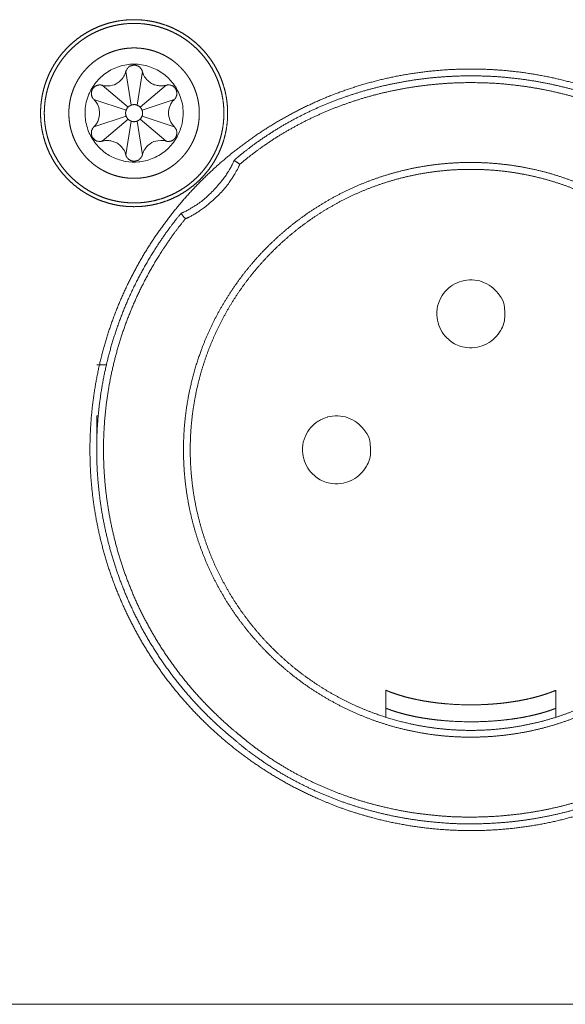
# Model space of a CAD drawing. Units: millimetres. Extents: x -13215 to 14885, y -7607 to 10593.
# Drawn here: x -5197 to -4796, y -6859 to -6135 of the extents above; entities that cross this region are included whole.
import ezdxf

# ---------------------------------------------------------------- set-up
doc = ezdxf.new("R2010")
doc.units = ezdxf.units.MM
doc.header["$LTSCALE"] = 508
doc.layers.add('_U+30EC_U+30A4_U+30E4_U+30FC 1', color=7, linetype='Continuous', lineweight=18)

msp = doc.modelspace()

# ---------------------------------------------------------------- linework, layer by layer
at = {"layer": '_U+30EC_U+30A4_U+30E4_U+30FC 1', "color": 18, "lineweight": 5, "true_color": 0x030000}
for p, q in [((-5115.01, -6198.29), (-5118.91, -6173.55)), ((-5110.68, -6198.29), (-5106.79, -6173.55)), ((-5117.22, -6199.71), (-5136.32, -6183.66)), ((-5108.47, -6199.71), (-5089.37, -6183.66)), ((-5118.71, -6202.06), (-5142.36, -6194.16)), ((-5106.98, -6202.06), (-5083.33, -6194.16)), ((-5118.71, -6206.32), (-5142.36, -6214.22)), ((-5117.22, -6208.67), (-5136.32, -6224.71)), ((-5115.01, -6210.09), (-5118.91, -6234.83)), ((-5110.68, -6210.09), (-5106.79, -6234.83)), ((-5108.47, -6208.67), (-5089.37, -6224.71)), ((-5106.98, -6206.32), (-5083.33, -6214.22)), ((-5140.31, -6389.19), (-5133.15, -6389.19)), ((-5139.18, -6426.71), (-5140.31, -6426.71)), ((-5140.31, -6426.71), (-5140.31, -6451.75)), ((-4927.81, -6648.25), (-4927.81, -6628.49)), ((-4802.79, -6628.49), (-4802.79, -6648.25))]:
    msp.add_line(p, q, dxfattribs=at)
at = {"layer": '_U+30EC_U+30A4_U+30E4_U+30FC 1', "color": 250, "lineweight": 5, "true_color": 0x211e1f}
msp.add_line((-2752.23, -6859.4), (-10470.95, -6859.4), dxfattribs=at)
at = {"layer": '_U+30EC_U+30A4_U+30E4_U+30FC 1', "color": 18, "lineweight": 5, "true_color": 0x030000, "flags": 128}
for points in [[(-5076.85, -6204.19, 0.009552), (-5076.87, -6202.78), (-5076.97, -6200.36, 0.076575), (-5078.14, -6194.31), (-5078.96, -6192.01, 0.07418), (-5083.94, -6182.71, 0.072809), (-5091.41, -6175.25, 0.074401), (-5100.71, -6170.27), (-5100.81, -6170.24, 0.076166), (-5111.38, -6168.19), (-5111.57, -6168.19, 0.077097), (-5122.33, -6169.43), (-5122.46, -6169.47, 0.074725), (-5132.12, -6173.76), (-5132.14, -6173.77, 0.072844), (-5140.11, -6180.66, 0.073871), (-5145.75, -6189.55), (-5146.08, -6190.29, 0.09494), (-5148.8, -6202.02), (-5148.84, -6202.89, 0.077159), (-5147.6, -6213.66), (-5147.56, -6213.8, 0.074951), (-5143.26, -6223.45), (-5143.25, -6223.48, 0.073), (-5136.36, -6231.43), (-5135.89, -6231.84, 0.073433), (-5128.04, -6236.8, 0.056864), (-5119.15, -6239.6), (-5119, -6239.62, 0.076542), (-5109.44, -6239.99), (-5108.6, -6239.89, 0.0758), (-5098.3, -6237.08), (-5098.22, -6237.05, 0.073569), (-5089.33, -6231.42, 0.073164), (-5082.45, -6223.47), (-5082.12, -6222.96, 0.074955), (-5078.3, -6214.34), (-5078.13, -6213.75, 0.057537), (-5076.87, -6205.6), (-5076.87, -6205.6, 0.009571), (-5076.85, -6204.19)], [(-4840.32, -6351.74, 0.011458), (-4840.34, -6350.75), (-4840.51, -6347.11, 0.149055), (-4843.16, -6339.66), (-4845.27, -6336.81, 0.073633), (-4850.45, -6331.62, 0.074242), (-4856.92, -6328.16), (-4856.99, -6328.14, 0.076111), (-4864.32, -6326.72), (-4864.45, -6326.72, 0.077023), (-4871.92, -6327.58), (-4872.01, -6327.6, 0.074659), (-4878.72, -6330.58), (-4878.73, -6330.59, 0.072865), (-4884.27, -6335.37, 0.073975), (-4888.19, -6341.55), (-4888.42, -6342.07, 0.094938), (-4890.32, -6350.22), (-4890.34, -6350.83, 0.07738), (-4889.47, -6358.31), (-4889.45, -6358.4, 0.074905), (-4886.46, -6365.1, 0.073508), (-4881.64, -6370.64), (-4880.53, -6371.6, 0.129496), (-4871.52, -6375.96), (-4870.09, -6376.24, 0.077338), (-4862.49, -6376.53), (-4862.4, -6376.52, 0.075821), (-4855.24, -6374.57), (-4855.19, -6374.55, 0.073318), (-4849.01, -6370.63, 0.073888), (-4844.23, -6365.1), (-4843.42, -6363.81, 0.131576), (-4840.4, -6354.18), (-4840.34, -6352.72), (-4840.34, -6352.71, 0.010408), (-4840.32, -6351.74)], [(-4939.04, -6451.73, 0.011458), (-4939.06, -6450.75), (-4939.23, -6447.11, 0.149055), (-4941.88, -6439.65), (-4943.99, -6436.8, 0.073633), (-4949.17, -6431.61, 0.074242), (-4955.64, -6428.16), (-4955.71, -6428.13, 0.076111), (-4963.04, -6426.72), (-4963.17, -6426.71, 0.077023), (-4970.64, -6427.57), (-4970.73, -6427.6, 0.074659), (-4977.44, -6430.58), (-4977.45, -6430.58, 0.072865), (-4982.99, -6435.37, 0.073975), (-4986.91, -6441.55), (-4987.14, -6442.06, 0.094938), (-4989.03, -6450.22), (-4989.06, -6450.83, 0.07738), (-4988.19, -6458.3), (-4988.17, -6458.4, 0.074905), (-4985.18, -6465.1, 0.073508), (-4980.36, -6470.64), (-4979.25, -6471.59, 0.129496), (-4970.24, -6475.95), (-4968.81, -6476.23, 0.077338), (-4961.21, -6476.53), (-4961.11, -6476.52, 0.075821), (-4953.96, -6474.56), (-4953.91, -6474.54, 0.073318), (-4947.73, -6470.63, 0.073888), (-4942.95, -6465.1), (-4942.13, -6463.81, 0.131576), (-4939.12, -6454.18), (-4939.06, -6452.72), (-4939.06, -6452.71, 0.010408), (-4939.04, -6451.73)]]:
    msp.add_lwpolyline(points, format="xyb", close=True, dxfattribs=at)
for points in [[(-5136.33, -6183.65, 0.00951), (-5135.79, -6183.78), (-5134.86, -6183.99, 0.077222), (-5132.42, -6184.15), (-5130.34, -6183.96, 0.1453), (-5124.64, -6181.7), (-5123.82, -6181.06, 0.075432), (-5120.91, -6177.96, 0.07704), (-5119.06, -6174.13), (-5119.06, -6174.11), (-5119.06, -6174.1, 0.009687), (-5118.9, -6173.57)], [(-5142.38, -6214.21, 0.009774), (-5141.99, -6213.81), (-5141.16, -6212.91, 0.096018), (-5139.61, -6210.41), (-5138.9, -6208.54, 0.147136), (-5138.42, -6201.84), (-5138.59, -6201.07, 0.130851), (-5141.99, -6194.57), (-5141.99, -6194.56, 0.010151), (-5142.38, -6194.16)], [(-5083.31, -6194.17, 0.00977), (-5083.7, -6194.57), (-5084.53, -6195.47, 0.09601), (-5086.08, -6197.97), (-5086.79, -6199.84, 0.14716), (-5087.27, -6206.54), (-5087.1, -6207.31, 0.130868), (-5083.7, -6213.81), (-5083.7, -6213.82, 0.010149), (-5083.31, -6214.22)], [(-5089.35, -6224.73, 0.009507), (-5089.9, -6224.59), (-5090.83, -6224.39, 0.0772), (-5093.26, -6224.23), (-5095.35, -6224.41, 0.145281), (-5101.04, -6226.67), (-5101.87, -6227.32, 0.075432), (-5104.78, -6230.42, 0.07704), (-5106.62, -6234.24), (-5106.63, -6234.27), (-5106.63, -6234.27, 0.009687), (-5106.78, -6234.81)], [(-5078.34, -6277.82), (-5078.3, -6277.88, 0.014318), (-5075.19, -6281.73), (-5075.14, -6281.78)]]:
    msp.add_lwpolyline(points, format="xyb", dxfattribs=at)
at = {"layer": '_U+30EC_U+30A4_U+30E4_U+30FC 1', "color": 18, "lineweight": 5, "true_color": 0x030000}
for points, knots in [([(-5044.08, -6204.19), (-5044.08, -6203.91), (-5044.11, -6200.9), (-5044.53, -6196.02), (-5045.17, -6191.78), (-5046.06, -6187.62), (-5047.2, -6183.56), (-5048.58, -6179.6), (-5050.19, -6175.76), (-5052.02, -6172.04), (-5054.06, -6168.45), (-5056.31, -6165), (-5058.76, -6161.7), (-5061.39, -6158.55), (-5064.21, -6155.57), (-5067.2, -6152.75), (-5070.35, -6150.12), (-5073.65, -6147.68), (-5077.11, -6145.43), (-5080.7, -6143.38), (-5084.42, -6141.56), (-5088.27, -6139.95), (-5092.23, -6138.57), (-5096.3, -6137.43), (-5100.46, -6136.54), (-5104.72, -6135.9), (-5109.05, -6135.52), (-5113.44, -6135.42), (-5117.82, -6135.59), (-5122.13, -6136.03), (-5126.35, -6136.74), (-5130.49, -6137.69), (-5134.52, -6138.89), (-5138.45, -6140.33), (-5142.26, -6141.99), (-5145.94, -6143.88), (-5149.5, -6145.97), (-5152.91, -6148.27), (-5156.17, -6150.76), (-5159.28, -6153.44), (-5162.22, -6156.3), (-5164.99, -6159.32), (-5167.57, -6162.51), (-5169.97, -6165.85), (-5172.16, -6169.34), (-5174.15, -6172.96), (-5175.92, -6176.71), (-5177.47, -6180.58), (-5178.62, -6184.06), (-5179.62, -6187.62), (-5180.51, -6191.78), (-5181.15, -6196.02), (-5181.53, -6200.35), (-5181.63, -6204.74), (-5181.46, -6209.12), (-5181.02, -6213.42), (-5180.31, -6217.65), (-5179.36, -6221.78), (-5178.16, -6225.82), (-5176.73, -6229.75), (-5175.06, -6233.56), (-5173.18, -6237.25), (-5171.09, -6240.8), (-5168.79, -6244.22), (-5166.3, -6247.48), (-5163.63, -6250.59), (-5160.77, -6253.53), (-5157.75, -6256.3), (-5154.56, -6258.89), (-5151.22, -6261.28), (-5147.74, -6263.48), (-5144.12, -6265.47), (-5140.37, -6267.25), (-5136.5, -6268.8), (-5132.52, -6270.12), (-5128.43, -6271.2), (-5124.25, -6272.03), (-5120.52, -6272.53), (-5116.73, -6272.86), (-5112.34, -6272.96), (-5107.96, -6272.79), (-5103.64, -6272.35), (-5099.41, -6271.64), (-5095.27, -6270.69), (-5091.23, -6269.49), (-5087.3, -6268.05), (-5083.48, -6266.39), (-5079.79, -6264.5), (-5076.23, -6262.41), (-5072.81, -6260.11), (-5069.54, -6257.62), (-5066.43, -6254.94), (-5063.49, -6252.08), (-5060.72, -6249.06), (-5058.13, -6245.87), (-5055.73, -6242.53), (-5053.53, -6239.04), (-5051.54, -6235.42), (-5049.77, -6231.67), (-5048.21, -6227.8), (-5046.89, -6223.81), (-5045.82, -6219.73), (-5044.98, -6215.55), (-5044.41, -6211.28), (-5044.1, -6206.93), (-5044.09, -6204.74), (-5044.08, -6204.46), (-5044.08, -6204.19)], [0, 0, 0, 1, 2, 3, 4, 5, 6, 7, 8, 9, 10, 11, 12, 13, 14, 15, 16, 17, 18, 19, 20, 21, 22, 23, 24, 25, 26, 27, 28, 29, 30, 31, 32, 33, 34, 35, 36, 37, 38, 39, 40, 41, 42, 43, 44, 45, 46, 47, 48, 49, 50, 51, 52, 53, 54, 55, 56, 57, 58, 59, 60, 61, 62, 63, 64, 65, 66, 67, 68, 69, 70, 71, 72, 73, 74, 75, 76, 77, 78, 79, 80, 81, 82, 83, 84, 85, 86, 87, 88, 89, 90, 91, 92, 93, 94, 95, 96, 97, 98, 99, 100, 101, 102, 103, 104, 104, 105, 105, 105]), ([(-5046.86, -6204.19), (-5046.87, -6202.62), (-5046.99, -6199.5), (-5047.4, -6195.4), (-5048.06, -6191.38), (-5048.96, -6187.44), (-5050.09, -6183.6), (-5051.45, -6179.86), (-5053.01, -6176.23), (-5054.79, -6172.71), (-5056.76, -6169.32), (-5058.93, -6166.06), (-5061.28, -6162.94), (-5063.81, -6159.97), (-5066.5, -6157.15), (-5069.36, -6154.49), (-5072.37, -6152.01), (-5075.52, -6149.7), (-5078.82, -6147.58), (-5082.24, -6145.66), (-5085.79, -6143.93), (-5089.45, -6142.42), (-5093.22, -6141.12), (-5097.09, -6140.04), (-5101.05, -6139.2), (-5105.09, -6138.6), (-5109.21, -6138.25), (-5113.39, -6138.15), (-5117.55, -6138.31), (-5121.64, -6138.73), (-5125.65, -6139.39), (-5129.59, -6140.29), (-5133.42, -6141.42), (-5137.16, -6142.77), (-5140.79, -6144.34), (-5144.31, -6146.12), (-5147.7, -6148.09), (-5150.95, -6150.26), (-5154.07, -6152.61), (-5157.05, -6155.14), (-5159.86, -6157.84), (-5162.52, -6160.69), (-5165, -6163.7), (-5167.31, -6166.86), (-5169.43, -6170.15), (-5171.36, -6173.58), (-5173.08, -6177.12), (-5174.6, -6180.78), (-5175.57, -6183.61), (-5176.32, -6185.99), (-5177.21, -6189.4), (-5177.99, -6193.38), (-5178.53, -6197.44), (-5178.82, -6201.58), (-5178.85, -6205.76), (-5178.63, -6209.91), (-5178.15, -6213.99), (-5177.43, -6217.99), (-5176.47, -6221.9), (-5175.28, -6225.72), (-5173.87, -6229.43), (-5172.25, -6233.04), (-5170.42, -6236.52), (-5168.39, -6239.88), (-5166.18, -6243.1), (-5163.78, -6246.18), (-5161.21, -6249.12), (-5158.47, -6251.89), (-5155.58, -6254.5), (-5152.53, -6256.94), (-5149.34, -6259.2), (-5146.02, -6261.27), (-5142.56, -6263.14), (-5138.99, -6264.82), (-5135.31, -6266.28), (-5131.52, -6267.52), (-5127.63, -6268.53), (-5123.66, -6269.32), (-5119.6, -6269.85), (-5116.52, -6270.07), (-5112.86, -6270.21), (-5108.17, -6270.03), (-5104.07, -6269.62), (-5100.05, -6268.95), (-5096.11, -6268.05), (-5092.26, -6266.93), (-5088.52, -6265.57), (-5084.89, -6264.01), (-5081.37, -6262.23), (-5077.98, -6260.26), (-5074.72, -6258.09), (-5071.6, -6255.74), (-5068.63, -6253.22), (-5065.81, -6250.52), (-5063.16, -6247.67), (-5060.67, -6244.66), (-5058.37, -6241.51), (-5056.25, -6238.21), (-5054.33, -6234.79), (-5052.6, -6231.25), (-5051.09, -6227.59), (-5049.79, -6223.82), (-5048.72, -6219.96), (-5047.88, -6216), (-5047.28, -6211.96), (-5047.01, -6208.88), (-5046.87, -6206.28), (-5046.86, -6204.71), (-5046.86, -6204.45), (-5046.86, -6204.19)], [0, 0, 0, 1, 2, 3, 4, 5, 6, 7, 8, 9, 10, 11, 12, 13, 14, 15, 16, 17, 18, 19, 20, 21, 22, 23, 24, 25, 26, 27, 28, 29, 30, 31, 32, 33, 34, 35, 36, 37, 38, 39, 40, 41, 42, 43, 44, 45, 46, 47, 48, 49, 50, 51, 52, 53, 54, 55, 56, 57, 58, 59, 60, 61, 62, 63, 64, 65, 66, 67, 68, 69, 70, 71, 72, 73, 74, 75, 76, 77, 78, 79, 80, 81, 82, 83, 84, 85, 86, 87, 88, 89, 90, 91, 92, 93, 94, 95, 96, 97, 98, 99, 100, 101, 102, 103, 104, 105, 106, 106, 107, 107, 107]), ([(-5064.91, -6204.19), (-5064.92, -6202.48), (-5065.09, -6199.78), (-5065.41, -6197.12), (-5065.86, -6194.51), (-5066.46, -6191.95), (-5067.19, -6189.44), (-5068.06, -6187), (-5069.05, -6184.61), (-5070.16, -6182.3), (-5071.39, -6180.05), (-5072.73, -6177.88), (-5074.19, -6175.79), (-5075.75, -6173.78), (-5077.41, -6171.86), (-5079.17, -6170.03), (-5081.02, -6168.29), (-5082.97, -6166.65), (-5085, -6165.12), (-5087.11, -6163.7), (-5089.3, -6162.38), (-5091.56, -6161.18), (-5093.9, -6160.1), (-5096.3, -6159.15), (-5098.76, -6158.32), (-5101.28, -6157.62), (-5103.85, -6157.06), (-5106.47, -6156.63), (-5109.14, -6156.35), (-5111.85, -6156.22), (-5114.57, -6156.24), (-5117.27, -6156.41), (-5119.92, -6156.72), (-5122.53, -6157.18), (-5125.08, -6157.78), (-5127.58, -6158.51), (-5130.03, -6159.37), (-5132.41, -6160.36), (-5134.72, -6161.47), (-5136.97, -6162.7), (-5139.14, -6164.04), (-5141.23, -6165.49), (-5143.24, -6167.05), (-5145.16, -6168.72), (-5146.99, -6170.47), (-5148.72, -6172.33), (-5150.36, -6174.27), (-5151.89, -6176.3), (-5153.32, -6178.41), (-5154.64, -6180.6), (-5155.84, -6182.87), (-5156.92, -6185.2), (-5157.87, -6187.6), (-5158.81, -6190.38), (-5159.56, -6193.22), (-5160.09, -6195.81), (-5160.47, -6198.45), (-5160.72, -6201.13), (-5160.81, -6203.85), (-5160.75, -6206.57), (-5160.55, -6209.26), (-5160.2, -6211.91), (-5159.7, -6214.51), (-5159.07, -6217.05), (-5158.3, -6219.54), (-5157.41, -6221.97), (-5156.39, -6224.34), (-5155.25, -6226.63), (-5153.99, -6228.86), (-5152.62, -6231.01), (-5151.14, -6233.08), (-5149.55, -6235.06), (-5147.87, -6236.95), (-5146.08, -6238.76), (-5144.21, -6240.46), (-5142.24, -6242.07), (-5140.19, -6243.57), (-5138.06, -6244.97), (-5135.86, -6246.25), (-5133.58, -6247.42), (-5131.23, -6248.47), (-5128.81, -6249.39), (-5126.34, -6250.18), (-5123.81, -6250.85), (-5121.88, -6251.24), (-5119.59, -6251.64), (-5116.6, -6251.95), (-5113.89, -6252.09), (-5111.17, -6252.07), (-5108.47, -6251.9), (-5105.81, -6251.58), (-5103.2, -6251.13), (-5100.64, -6250.53), (-5098.14, -6249.8), (-5095.69, -6248.94), (-5093.31, -6247.96), (-5090.99, -6246.85), (-5088.75, -6245.63), (-5086.58, -6244.29), (-5084.48, -6242.84), (-5082.47, -6241.28), (-5080.55, -6239.62), (-5078.72, -6237.87), (-5076.98, -6236.02), (-5075.35, -6234.08), (-5073.81, -6232.05), (-5072.38, -6229.94), (-5071.07, -6227.76), (-5069.87, -6225.5), (-5068.79, -6223.16), (-5067.83, -6220.77), (-5067, -6218.31), (-5066.3, -6215.79), (-5065.74, -6213.22), (-5065.31, -6210.59), (-5065.03, -6207.92), (-5064.92, -6205.55), (-5064.91, -6204.53), (-5064.91, -6204.36), (-5064.91, -6204.19)], [0, 0, 0, 1, 2, 3, 4, 5, 6, 7, 8, 9, 10, 11, 12, 13, 14, 15, 16, 17, 18, 19, 20, 21, 22, 23, 24, 25, 26, 27, 28, 29, 30, 31, 32, 33, 34, 35, 36, 37, 38, 39, 40, 41, 42, 43, 44, 45, 46, 47, 48, 49, 50, 51, 52, 53, 54, 55, 56, 57, 58, 59, 60, 61, 62, 63, 64, 65, 66, 67, 68, 69, 70, 71, 72, 73, 74, 75, 76, 77, 78, 79, 80, 81, 82, 83, 84, 85, 86, 87, 88, 89, 90, 91, 92, 93, 94, 95, 96, 97, 98, 99, 100, 101, 102, 103, 104, 105, 106, 107, 108, 109, 110, 111, 112, 113, 114, 115, 116, 116, 117, 117, 117]), ([(-5106.77, -6173.56), (-5106.7, -6173.83), (-5105.65, -6177.23), (-5100.43, -6182.75), (-5093.07, -6184.47), (-5089.88, -6183.77), (-5089.61, -6183.71), (-5089.34, -6183.64)], [0, 0, 0, 1, 2, 3, 4, 4, 5, 5, 5]), ([(-4652.34, -6625.64), (-4651.28, -6624.35), (-4644.03, -6615.26), (-4634.69, -6601.66), (-4627.82, -6590.56), (-4621.54, -6579.24), (-4615.83, -6567.71), (-4610.71, -6556.01), (-4606.16, -6544.14), (-4602.19, -6532.13), (-4598.79, -6519.99), (-4595.96, -6507.76), (-4593.7, -6495.45), (-4592, -6483.07), (-4590.87, -6470.65), (-4590.31, -6458.22), (-4590.3, -6445.78), (-4590.85, -6433.37), (-4591.96, -6421), (-4593.62, -6408.68), (-4595.84, -6396.45), (-4598.6, -6384.32), (-4601.91, -6372.31), (-4605.77, -6360.45), (-4610.18, -6348.74), (-4615.12, -6337.22), (-4620.6, -6325.91), (-4626.63, -6314.81), (-4633.19, -6303.96), (-4640.28, -6293.38), (-4647.9, -6283.07), (-4656.05, -6273.08), (-4664.74, -6263.4), (-4673.94, -6254.08), (-4683.67, -6245.11), (-4690.05, -6239.78), (-4691.35, -6238.72), (-4692.41, -6237.81), (-4697.78, -6233.33), (-4706.67, -6226.57), (-4715.83, -6220.24), (-4725.24, -6214.34), (-4734.89, -6208.87), (-4744.76, -6203.83), (-4754.83, -6199.22), (-4765.07, -6195.04), (-4775.48, -6191.29), (-4786.04, -6187.96), (-4796.73, -6185.07), (-4807.52, -6182.6), (-4818.41, -6180.56), (-4829.38, -6178.95), (-4845.92, -6177.19), (-4862.54, -6176.7), (-4873.63, -6176.81), (-4884.71, -6177.35), (-4895.75, -6178.31), (-4906.75, -6179.7), (-4917.67, -6181.53), (-4928.52, -6183.78), (-4939.26, -6186.46), (-4949.88, -6189.57), (-4960.37, -6193.11), (-4970.7, -6197.08), (-4980.85, -6201.47), (-4990.82, -6206.3), (-5000.58, -6211.55), (-5010.11, -6217.24), (-5019.4, -6223.35), (-5030.69, -6231.54), (-5037.12, -6236.91), (-5038.2, -6237.81), (-5039.26, -6238.72)], [0, 0, 0, 1, 2, 3, 4, 5, 6, 7, 8, 9, 10, 11, 12, 13, 14, 15, 16, 17, 18, 19, 20, 21, 22, 23, 24, 25, 26, 27, 28, 29, 30, 31, 32, 33, 34, 35, 35, 36, 37, 38, 39, 40, 41, 42, 43, 44, 45, 46, 47, 48, 49, 50, 51, 52, 53, 54, 55, 56, 57, 58, 59, 60, 61, 62, 63, 64, 65, 66, 67, 68, 68, 69, 69, 69]), ([(-4655.46, -6621.59), (-4654.43, -6620.32), (-4647.36, -6611.37), (-4638.25, -6597.97), (-4631.55, -6587.05), (-4625.43, -6575.91), (-4619.88, -6564.57), (-4614.9, -6553.05), (-4610.49, -6541.38), (-4606.64, -6529.57), (-4603.36, -6517.65), (-4600.63, -6505.63), (-4598.47, -6493.53), (-4596.86, -6481.37), (-4595.8, -6469.18), (-4595.3, -6456.96), (-4595.35, -6444.75), (-4595.94, -6432.57), (-4597.08, -6420.42), (-4598.76, -6408.34), (-4600.99, -6396.34), (-4603.76, -6384.44), (-4607.06, -6372.67), (-4610.9, -6361.03), (-4615.27, -6349.56), (-4620.17, -6338.26), (-4625.6, -6327.17), (-4631.56, -6316.3), (-4638.05, -6305.68), (-4645.05, -6295.31), (-4652.58, -6285.22), (-4660.63, -6275.44), (-4669.19, -6265.97), (-4678.27, -6256.85), (-4687.86, -6248.09), (-4694.14, -6242.87), (-4695.42, -6241.84), (-4696.46, -6240.96), (-4701.7, -6236.61), (-4710.38, -6230.05), (-4719.33, -6223.91), (-4728.53, -6218.19), (-4737.95, -6212.89), (-4747.58, -6208), (-4757.42, -6203.52), (-4767.42, -6199.47), (-4777.59, -6195.83), (-4787.9, -6192.6), (-4798.34, -6189.79), (-4808.88, -6187.4), (-4819.52, -6185.42), (-4830.23, -6183.86), (-4846.38, -6182.15), (-4862.62, -6181.68), (-4873.45, -6181.78), (-4884.27, -6182.3), (-4895.05, -6183.24), (-4905.79, -6184.59), (-4916.47, -6186.36), (-4927.06, -6188.54), (-4937.55, -6191.14), (-4947.92, -6194.16), (-4958.16, -6197.59), (-4968.25, -6201.44), (-4978.17, -6205.71), (-4987.91, -6210.39), (-4997.44, -6215.49), (-5006.74, -6221), (-5015.81, -6226.93), (-5026.84, -6234.87), (-5033.13, -6240.09), (-5034.18, -6240.96), (-5035.22, -6241.84)], [0, 0, 0, 1, 2, 3, 4, 5, 6, 7, 8, 9, 10, 11, 12, 13, 14, 15, 16, 17, 18, 19, 20, 21, 22, 23, 24, 25, 26, 27, 28, 29, 30, 31, 32, 33, 34, 35, 35, 36, 37, 38, 39, 40, 41, 42, 43, 44, 45, 46, 47, 48, 49, 50, 51, 52, 53, 54, 55, 56, 57, 58, 59, 60, 61, 62, 63, 64, 65, 66, 67, 68, 68, 69, 69, 69]), ([(-5118.71, -6202.06), (-5119.17, -6203.35), (-5119.03, -6205.49), (-5118.73, -6206.25), (-5118.72, -6206.28), (-5118.71, -6206.31)], [0, 0, 0, 1, 2, 2, 3, 3, 3]), ([(-5117.22, -6199.71), (-5118.24, -6200.7), (-5118.7, -6202.01), (-5118.7, -6202.02), (-5118.71, -6202.04)], [0, 0, 0, 1, 1, 2, 2, 2]), ([(-5115.01, -6198.29), (-5115.34, -6198.47), (-5115.67, -6198.65), (-5116.56, -6199.01), (-5117.21, -6199.69), (-5117.22, -6199.7), (-5117.23, -6199.71)], [0, 0, 0, 1, 1, 2, 2, 3, 3, 3]), ([(-5110.68, -6198.29), (-5110.71, -6198.28), (-5112, -6197.83), (-5114.17, -6197.96), (-5114.95, -6198.26), (-5114.98, -6198.28), (-5115.01, -6198.29)], [0, 0, 0, 1, 2, 3, 3, 4, 4, 4]), ([(-5108.47, -6199.71), (-5109.14, -6198.99), (-5110.04, -6198.65), (-5110.37, -6198.47), (-5110.68, -6198.3), (-5110.69, -6198.29), (-5110.69, -6198.29)], [0, 0, 0, 1, 1, 2, 2, 3, 3, 3]), ([(-5106.98, -6202.06), (-5107.28, -6201.2), (-5108.07, -6200.08), (-5108.45, -6199.75), (-5108.46, -6199.74), (-5108.47, -6199.73)], [0, 0, 0, 1, 2, 2, 3, 3, 3]), ([(-5106.98, -6206.32), (-5106.52, -6205.03), (-5106.66, -6202.89), (-5106.96, -6202.13), (-5106.97, -6202.1), (-5106.98, -6202.06)], [0, 0, 0, 1, 2, 2, 3, 3, 3]), ([(-5118.71, -6206.32), (-5118.23, -6207.65), (-5117.24, -6208.62), (-5117.23, -6208.64), (-5117.22, -6208.65)], [0, 0, 0, 1, 1, 2, 2, 2]), ([(-5115.01, -6210.09), (-5113.69, -6210.5), (-5111.53, -6210.37), (-5110.75, -6210.11), (-5110.71, -6210.1), (-5110.68, -6210.09)], [0, 0, 0, 1, 2, 2, 3, 3, 3]), ([(-5110.68, -6210.09), (-5110.35, -6209.91), (-5110.03, -6209.72), (-5109.15, -6209.33), (-5108.48, -6208.69), (-5108.47, -6208.68), (-5108.46, -6208.67)], [0, 0, 0, 1, 1, 2, 2, 3, 3, 3]), ([(-5108.47, -6208.67), (-5107.47, -6207.65), (-5106.99, -6206.37), (-5106.99, -6206.35), (-5106.98, -6206.34)], [0, 0, 0, 1, 1, 2, 2, 2]), ([(-5118.92, -6234.82), (-5118.99, -6234.55), (-5120.04, -6231.15), (-5125.26, -6225.63), (-5132.62, -6223.9), (-5135.81, -6224.61), (-5136.08, -6224.67), (-5136.35, -6224.74)], [0, 0, 0, 1, 2, 3, 4, 4, 5, 5, 5]), ([(-5078.34, -6277.82), (-5077.79, -6277.6), (-5073.79, -6275.83), (-5061.06, -6267.82), (-5047.6, -6253.55), (-5041.22, -6243.28), (-5039.72, -6239.83), (-5039.48, -6239.29), (-5039.26, -6238.74)], [0, 0, 0, 1, 2, 3, 4, 5, 5, 6, 6, 6]), ([(-4654.04, -6451.73), (-4654.04, -6450.48), (-4654.11, -6444.27), (-4654.68, -6434.41), (-4655.7, -6424.67), (-4657.15, -6415.07), (-4659.03, -6405.62), (-4661.32, -6396.32), (-4664.02, -6387.19), (-4667.12, -6378.23), (-4670.59, -6369.47), (-4674.45, -6360.9), (-4678.67, -6352.53), (-4683.24, -6344.39), (-4688.15, -6336.47), (-4693.41, -6328.79), (-4698.98, -6321.36), (-4704.87, -6314.18), (-4711.06, -6307.28), (-4717.54, -6300.65), (-4724.31, -6294.31), (-4731.35, -6288.27), (-4738.66, -6282.54), (-4746.22, -6277.12), (-4754.02, -6272.04), (-4762.05, -6267.29), (-4770.31, -6262.9), (-4778.77, -6258.86), (-4787.44, -6255.19), (-4796.31, -6251.9), (-4805.35, -6249.01), (-4814.57, -6246.51), (-4823.94, -6244.42), (-4833.47, -6242.75), (-4843.14, -6241.52), (-4852.94, -6240.72), (-4862.86, -6240.38), (-4872.8, -6240.49), (-4882.66, -6241.06), (-4892.39, -6242.08), (-4901.99, -6243.53), (-4911.44, -6245.41), (-4920.73, -6247.71), (-4929.85, -6250.41), (-4938.8, -6253.5), (-4947.57, -6256.98), (-4956.13, -6260.83), (-4964.49, -6265.05), (-4972.63, -6269.62), (-4980.55, -6274.54), (-4988.22, -6279.79), (-4995.65, -6285.36), (-5002.82, -6291.25), (-5009.73, -6297.44), (-5016.35, -6303.93), (-5022.69, -6310.7), (-5028.73, -6317.74), (-5034.46, -6325.04), (-5039.87, -6332.6), (-5044.95, -6340.4), (-5049.69, -6348.43), (-5054.09, -6356.69), (-5058.12, -6365.16), (-5061.79, -6373.83), (-5065.07, -6382.69), (-5068.7, -6394.01), (-5071.56, -6405.62), (-5073.44, -6415.07), (-5074.89, -6424.67), (-5075.91, -6434.41), (-5076.48, -6444.27), (-5076.59, -6454.22), (-5076.25, -6464.13), (-5075.45, -6473.92), (-5074.22, -6483.59), (-5072.55, -6493.11), (-5070.47, -6502.49), (-5067.97, -6511.7), (-5065.07, -6520.74), (-5061.79, -6529.6), (-5058.12, -6538.26), (-5054.09, -6546.73), (-5049.69, -6554.98), (-5044.95, -6563.01), (-5039.87, -6570.81), (-5034.45, -6578.36), (-5028.72, -6585.67), (-5022.69, -6592.71), (-5016.35, -6599.47), (-5009.72, -6605.96), (-5002.82, -6612.15), (-4995.65, -6618.03), (-4988.22, -6623.61), (-4980.55, -6628.86), (-4972.63, -6633.77), (-4964.49, -6638.34), (-4956.13, -6642.56), (-4947.57, -6646.41), (-4938.8, -6649.89), (-4929.85, -6652.99), (-4920.73, -6655.69), (-4911.44, -6657.98), (-4901.99, -6659.86), (-4892.39, -6661.31), (-4882.66, -6662.33), (-4872.8, -6662.9), (-4862.86, -6663.01), (-4852.94, -6662.67), (-4843.14, -6661.87), (-4833.47, -6660.64), (-4823.94, -6658.97), (-4814.57, -6656.88), (-4805.35, -6654.39), (-4796.31, -6651.49), (-4787.44, -6648.2), (-4778.77, -6644.53), (-4770.31, -6640.5), (-4762.05, -6636.1), (-4754.02, -6631.36), (-4746.22, -6626.27), (-4738.66, -6620.86), (-4731.35, -6615.13), (-4724.31, -6609.09), (-4717.54, -6602.75), (-4711.06, -6596.12), (-4704.87, -6589.22), (-4698.98, -6582.05), (-4693.4, -6574.62), (-4688.15, -6566.94), (-4683.24, -6559.02), (-4678.67, -6550.88), (-4674.45, -6542.52), (-4670.59, -6533.95), (-4667.12, -6525.19), (-4664.02, -6516.24), (-4661.32, -6507.11), (-4659.03, -6497.82), (-4657.15, -6488.37), (-4655.7, -6478.77), (-4654.68, -6469.04), (-4654.11, -6459.18), (-4654.05, -6454.22), (-4654.04, -6452.98), (-4654.04, -6451.73)], [0, 0, 0, 1, 2, 3, 4, 5, 6, 7, 8, 9, 10, 11, 12, 13, 14, 15, 16, 17, 18, 19, 20, 21, 22, 23, 24, 25, 26, 27, 28, 29, 30, 31, 32, 33, 34, 35, 36, 37, 38, 39, 40, 41, 42, 43, 44, 45, 46, 47, 48, 49, 50, 51, 52, 53, 54, 55, 56, 57, 58, 59, 60, 61, 62, 63, 64, 65, 66, 67, 68, 69, 70, 71, 72, 73, 74, 75, 76, 77, 78, 79, 80, 81, 82, 83, 84, 85, 86, 87, 88, 89, 90, 91, 92, 93, 94, 95, 96, 97, 98, 99, 100, 101, 102, 103, 104, 105, 106, 107, 108, 109, 110, 111, 112, 113, 114, 115, 116, 117, 118, 119, 120, 121, 122, 123, 124, 125, 126, 127, 128, 129, 130, 131, 132, 133, 134, 135, 136, 137, 138, 139, 140, 140, 141, 141, 141]), ([(-5035.2, -6241.85), (-5037.24, -6240.31), (-5039.18, -6238.77), (-5039.21, -6238.75), (-5039.24, -6238.73)], [0, 0, 0, 1, 1, 2, 2, 2]), ([(-5075.14, -6281.8), (-5074.58, -6281.57), (-5070.55, -6279.74), (-5060.12, -6273.12), (-5045.49, -6259.4), (-5037.26, -6246.45), (-5035.67, -6242.96), (-5035.42, -6242.4), (-5035.19, -6241.84)], [0, 0, 0, 1, 2, 3, 4, 5, 5, 6, 6, 6]), ([(-4659.09, -6451.73), (-4659.09, -6450.53), (-4659.21, -6439.81), (-4660.66, -6425.68), (-4662.04, -6416.43), (-4663.82, -6407.33), (-4666, -6398.37), (-4668.56, -6389.56), (-4671.5, -6380.93), (-4674.8, -6372.47), (-4678.47, -6364.2), (-4682.47, -6356.12), (-4686.82, -6348.25), (-4691.49, -6340.59), (-4696.49, -6333.15), (-4701.79, -6325.95), (-4707.39, -6319), (-4713.28, -6312.29), (-4719.45, -6305.85), (-4725.9, -6299.67), (-4732.6, -6293.78), (-4739.56, -6288.18), (-4746.76, -6282.88), (-4754.2, -6277.89), (-4761.85, -6273.21), (-4769.73, -6268.87), (-4777.8, -6264.86), (-4786.08, -6261.2), (-4794.54, -6257.89), (-4803.17, -6254.96), (-4811.97, -6252.39), (-4820.93, -6250.22), (-4830.04, -6248.43), (-4839.29, -6247.05), (-4848.66, -6246.09), (-4858.16, -6245.55), (-4867.73, -6245.44), (-4877.27, -6245.76), (-4886.7, -6246.52), (-4896.01, -6247.69), (-4905.19, -6249.27), (-4914.22, -6251.26), (-4923.1, -6253.63), (-4931.82, -6256.38), (-4940.37, -6259.5), (-4948.73, -6262.98), (-4956.91, -6266.82), (-4964.88, -6271), (-4972.65, -6275.51), (-4980.2, -6280.34), (-4987.51, -6285.49), (-4994.6, -6290.94), (-5001.43, -6296.69), (-5008.01, -6302.73), (-5014.32, -6309.04), (-5020.35, -6315.61), (-5026.1, -6322.44), (-5031.56, -6329.52), (-5036.71, -6336.84), (-5041.54, -6344.39), (-5046.06, -6352.16), (-5050.24, -6360.13), (-5054.07, -6368.31), (-5057.56, -6376.68), (-5060.68, -6385.22), (-5063.44, -6393.94), (-5065.81, -6402.83), (-5067.79, -6411.86), (-5069.38, -6421.04), (-5070.55, -6430.35), (-5071.31, -6439.79), (-5071.63, -6449.34), (-5071.52, -6458.91), (-5070.98, -6468.4), (-5070.01, -6477.77), (-5068.64, -6487.01), (-5066.85, -6496.12), (-5064.67, -6505.07), (-5062.11, -6513.87), (-5059.17, -6522.51), (-5055.86, -6530.96), (-5052.2, -6539.24), (-5048.19, -6547.31), (-5043.84, -6555.18), (-5039.17, -6562.84), (-5034.17, -6570.28), (-5028.87, -6577.48), (-5023.26, -6584.44), (-5017.37, -6591.14), (-5011.2, -6597.59), (-5004.75, -6603.76), (-4998.04, -6609.66), (-4991.09, -6615.26), (-4983.88, -6620.56), (-4976.45, -6625.56), (-4968.79, -6630.23), (-4960.92, -6634.58), (-4952.84, -6638.59), (-4944.57, -6642.26), (-4936.11, -6645.56), (-4925.31, -6649.24), (-4914.22, -6652.2), (-4905.19, -6654.19), (-4896.01, -6655.77), (-4886.7, -6656.94), (-4877.27, -6657.7), (-4867.73, -6658.03), (-4858.16, -6657.92), (-4848.66, -6657.37), (-4839.29, -6656.41), (-4830.04, -6655.03), (-4820.93, -6653.24), (-4811.97, -6651.07), (-4803.17, -6648.5), (-4794.53, -6645.56), (-4786.08, -6642.26), (-4777.8, -6638.59), (-4769.73, -6634.58), (-4761.85, -6630.23), (-4754.2, -6625.56), (-4746.76, -6620.56), (-4739.56, -6615.26), (-4732.6, -6609.66), (-4725.9, -6603.76), (-4719.45, -6597.59), (-4713.28, -6591.14), (-4707.39, -6584.44), (-4701.79, -6577.48), (-4696.49, -6570.28), (-4691.49, -6562.84), (-4686.82, -6555.18), (-4682.47, -6547.31), (-4678.47, -6539.24), (-4674.8, -6530.96), (-4671.5, -6522.51), (-4668.56, -6513.87), (-4666, -6505.07), (-4663.82, -6496.11), (-4662.04, -6487.01), (-4660.66, -6477.77), (-4659.7, -6468.4), (-4659.15, -6458.91), (-4659.1, -6454.13), (-4659.09, -6452.93), (-4659.09, -6451.73)], [0, 0, 0, 1, 2, 3, 4, 5, 6, 7, 8, 9, 10, 11, 12, 13, 14, 15, 16, 17, 18, 19, 20, 21, 22, 23, 24, 25, 26, 27, 28, 29, 30, 31, 32, 33, 34, 35, 36, 37, 38, 39, 40, 41, 42, 43, 44, 45, 46, 47, 48, 49, 50, 51, 52, 53, 54, 55, 56, 57, 58, 59, 60, 61, 62, 63, 64, 65, 66, 67, 68, 69, 70, 71, 72, 73, 74, 75, 76, 77, 78, 79, 80, 81, 82, 83, 84, 85, 86, 87, 88, 89, 90, 91, 92, 93, 94, 95, 96, 97, 98, 99, 100, 101, 102, 103, 104, 105, 106, 107, 108, 109, 110, 111, 112, 113, 114, 115, 116, 117, 118, 119, 120, 121, 122, 123, 124, 125, 126, 127, 128, 129, 130, 131, 132, 133, 134, 135, 136, 137, 138, 139, 140, 141, 141, 142, 142, 142]), ([(-5078.34, -6277.82), (-5079.4, -6279.11), (-5086.64, -6288.2), (-5095.99, -6301.8), (-5102.85, -6312.9), (-5109.14, -6324.22), (-5114.84, -6335.74), (-5119.96, -6347.45), (-5124.51, -6359.32), (-5128.48, -6371.33), (-5131.88, -6383.46), (-5134.71, -6395.69), (-5136.96, -6408), (-5138.65, -6420.37), (-5139.78, -6432.79), (-5140.34, -6445.22), (-5140.35, -6457.65), (-5139.79, -6470.07), (-5138.68, -6482.44), (-5137.02, -6494.75), (-5134.8, -6506.98), (-5132.03, -6519.11), (-5128.71, -6531.12), (-5124.85, -6542.98), (-5120.45, -6554.69), (-5115.5, -6566.21), (-5110.01, -6577.53), (-5103.99, -6588.62), (-5097.43, -6599.47), (-5090.33, -6610.06), (-5082.71, -6620.37), (-5074.55, -6630.37), (-5065.87, -6640.04), (-5056.66, -6649.38), (-5046.93, -6658.34), (-5040.55, -6663.68), (-5039.26, -6664.74), (-5038.2, -6665.65), (-5030.69, -6671.92), (-5019.39, -6680.11), (-5010.1, -6686.22), (-5000.57, -6691.91), (-4990.81, -6697.16), (-4980.84, -6701.99), (-4970.68, -6706.39), (-4960.35, -6710.35), (-4949.87, -6713.89), (-4939.24, -6717), (-4928.5, -6719.68), (-4917.66, -6721.94), (-4906.73, -6723.76), (-4895.74, -6725.15), (-4879.16, -6726.6), (-4862.53, -6726.76), (-4851.45, -6726.44), (-4840.39, -6725.69), (-4829.37, -6724.51), (-4818.4, -6722.9), (-4807.51, -6720.86), (-4796.72, -6718.4), (-4786.03, -6715.5), (-4775.48, -6712.18), (-4765.07, -6708.42), (-4754.82, -6704.24), (-4744.76, -6699.63), (-4734.89, -6694.59), (-4725.24, -6689.12), (-4715.83, -6683.22), (-4706.67, -6676.89), (-4697.78, -6670.14), (-4693.49, -6666.55), (-4692.41, -6665.65), (-4691.35, -6664.74)], [0, 0, 0, 1, 2, 3, 4, 5, 6, 7, 8, 9, 10, 11, 12, 13, 14, 15, 16, 17, 18, 19, 20, 21, 22, 23, 24, 25, 26, 27, 28, 29, 30, 31, 32, 33, 34, 35, 35, 36, 37, 38, 39, 40, 41, 42, 43, 44, 45, 46, 47, 48, 49, 50, 51, 52, 53, 54, 55, 56, 57, 58, 59, 60, 61, 62, 63, 64, 65, 66, 67, 68, 68, 69, 69, 69]), ([(-5075.14, -6281.8), (-5076.17, -6283.07), (-5083.25, -6292.03), (-5092.37, -6305.43), (-5099.07, -6316.36), (-5105.19, -6327.51), (-5110.75, -6338.85), (-5115.73, -6350.37), (-5120.15, -6362.04), (-5124, -6373.85), (-5127.29, -6385.78), (-5130.02, -6397.8), (-5132.18, -6409.9), (-5133.8, -6422.06), (-5134.85, -6434.25), (-5135.36, -6446.46), (-5135.31, -6458.67), (-5134.72, -6470.85), (-5133.58, -6483), (-5131.89, -6495.08), (-5129.67, -6507.08), (-5126.9, -6518.97), (-5123.6, -6530.75), (-5119.76, -6542.38), (-5115.38, -6553.85), (-5110.48, -6565.14), (-5105.04, -6576.23), (-5099.08, -6587.1), (-5092.59, -6597.72), (-5085.58, -6608.09), (-5078.05, -6618.17), (-5070, -6627.96), (-5061.43, -6637.42), (-5052.35, -6646.54), (-5042.75, -6655.31), (-5036.46, -6660.52), (-5035.19, -6661.55), (-5034.15, -6662.44), (-5026.82, -6668.53), (-5015.79, -6676.48), (-5006.72, -6682.41), (-4997.42, -6687.93), (-4987.89, -6693.03), (-4978.16, -6697.72), (-4968.24, -6701.99), (-4958.15, -6705.84), (-4947.92, -6709.28), (-4937.54, -6712.3), (-4927.05, -6714.9), (-4911.16, -6718.18), (-4895.05, -6720.21), (-4878.87, -6721.61), (-4862.62, -6721.77), (-4851.79, -6721.46), (-4840.99, -6720.73), (-4830.22, -6719.58), (-4819.52, -6718.02), (-4808.88, -6716.04), (-4798.33, -6713.65), (-4787.9, -6710.84), (-4777.58, -6707.61), (-4767.41, -6703.97), (-4757.4, -6699.91), (-4747.57, -6695.43), (-4737.93, -6690.53), (-4728.51, -6685.22), (-4719.31, -6679.5), (-4710.36, -6673.35), (-4701.67, -6666.79), (-4697.48, -6663.31), (-4696.43, -6662.44), (-4695.39, -6661.55)], [0, 0, 0, 1, 2, 3, 4, 5, 6, 7, 8, 9, 10, 11, 12, 13, 14, 15, 16, 17, 18, 19, 20, 21, 22, 23, 24, 25, 26, 27, 28, 29, 30, 31, 32, 33, 34, 35, 35, 36, 37, 38, 39, 40, 41, 42, 43, 44, 45, 46, 47, 48, 49, 50, 51, 52, 53, 54, 55, 56, 57, 58, 59, 60, 61, 62, 63, 64, 65, 66, 67, 67, 68, 68, 68]), ([(-4927.81, -6628.49), (-4926.51, -6629.03), (-4923.86, -6630.07), (-4920.2, -6631.35), (-4916.4, -6632.54), (-4912.48, -6633.63), (-4908.44, -6634.62), (-4904.3, -6635.52), (-4900.07, -6636.32), (-4895.76, -6637.02), (-4891.37, -6637.62), (-4886.92, -6638.13), (-4882.43, -6638.54), (-4875.6, -6639.02), (-4866.44, -6639.26), (-4859.56, -6639.15), (-4854.98, -6638.98), (-4850.43, -6638.71), (-4845.91, -6638.35), (-4841.44, -6637.89), (-4837.02, -6637.33), (-4832.67, -6636.68), (-4828.39, -6635.93), (-4824.21, -6635.08), (-4820.12, -6634.14), (-4816.14, -6633.09), (-4813.22, -6632.24), (-4810.39, -6631.35), (-4807.63, -6630.38), (-4804.95, -6629.39), (-4803.21, -6628.67), (-4802.99, -6628.58), (-4802.78, -6628.49)], [0, 0, 0, 1, 2, 3, 4, 5, 6, 7, 8, 9, 10, 11, 12, 13, 14, 15, 16, 17, 18, 19, 20, 21, 22, 23, 24, 25, 26, 27, 28, 29, 29, 30, 30, 30]), ([(-4927.81, -6641.71), (-4926.52, -6642.21), (-4923.87, -6643.18), (-4920.22, -6644.37), (-4916.43, -6645.47), (-4912.52, -6646.48), (-4908.49, -6647.4), (-4904.35, -6648.24), (-4900.12, -6648.98), (-4895.81, -6649.63), (-4891.42, -6650.19), (-4886.97, -6650.66), (-4882.47, -6651.05), (-4875.64, -6651.49), (-4866.47, -6651.71), (-4859.58, -6651.61), (-4852.72, -6651.37), (-4845.91, -6650.87), (-4841.43, -6650.44), (-4837.01, -6649.92), (-4832.66, -6649.32), (-4828.38, -6648.62), (-4824.19, -6647.83), (-4820.1, -6646.95), (-4816.12, -6645.99), (-4813.21, -6645.19), (-4810.38, -6644.37), (-4807.62, -6643.47), (-4804.95, -6642.55), (-4803.21, -6641.87), (-4802.99, -6641.79), (-4802.78, -6641.71)], [0, 0, 0, 1, 2, 3, 4, 5, 6, 7, 8, 9, 10, 11, 12, 13, 14, 15, 16, 17, 18, 19, 20, 21, 22, 23, 24, 25, 26, 27, 28, 28, 29, 29, 29])]:
    msp.add_open_spline(points, degree=2, knots=knots, dxfattribs=at)
at = {"layer": '_U+30EC_U+30A4_U+30E4_U+30FC 1', "color": 250, "lineweight": 5, "true_color": 0x211e1f}
msp.add_open_spline([(-4585.32, -6451.73), (-4585.32, -6449.92), (-4585.47, -6437.36), (-4587.05, -6419.59), (-4589, -6405.62), (-4591.64, -6391.88), (-4594.93, -6378.39), (-4598.86, -6365.17), (-4603.42, -6352.22), (-4608.59, -6339.58), (-4614.34, -6327.25), (-4620.67, -6315.26), (-4627.55, -6303.62), (-4634.97, -6292.35), (-4642.91, -6281.46), (-4651.35, -6270.98), (-4660.27, -6260.93), (-4669.66, -6251.31), (-4679.5, -6242.15), (-4689.77, -6233.47), (-4700.45, -6225.28), (-4711.53, -6217.6), (-4722.99, -6210.45), (-4734.81, -6203.84), (-4746.97, -6197.8), (-4759.46, -6192.33), (-4772.26, -6187.47), (-4785.34, -6183.22), (-4798.7, -6179.6), (-4812.32, -6176.64), (-4826.17, -6174.35), (-4840.25, -6172.74), (-4854.52, -6171.83), (-4868.93, -6171.65), (-4883.29, -6172.2), (-4897.47, -6173.45), (-4911.44, -6175.41), (-4925.17, -6178.04), (-4938.66, -6181.33), (-4951.89, -6185.27), (-4964.83, -6189.82), (-4977.47, -6194.99), (-4989.8, -6200.75), (-5001.79, -6207.07), (-5013.43, -6213.96), (-5024.7, -6221.37), (-5035.58, -6229.31), (-5046.06, -6237.75), (-5056.11, -6246.67), (-5065.73, -6256.06), (-5074.89, -6265.9), (-5083.57, -6276.17), (-5091.76, -6286.86), (-5099.44, -6297.94), (-5106.59, -6309.39), (-5113.19, -6321.21), (-5119.23, -6333.37), (-5124.7, -6345.86), (-5129.56, -6358.66), (-5133.81, -6371.75), (-5137.42, -6385.11), (-5140.38, -6398.72), (-5142.68, -6412.58), (-5144.29, -6426.65), (-5145.19, -6440.93), (-5145.37, -6455.34), (-5144.83, -6469.7), (-5143.57, -6483.87), (-5141.62, -6497.84), (-5138.98, -6511.58), (-5135.69, -6525.06), (-5131.76, -6538.29), (-5127.2, -6551.23), (-5122.04, -6563.87), (-5116.28, -6576.2), (-5109.96, -6588.19), (-5103.08, -6599.82), (-5095.66, -6611.09), (-5087.72, -6621.97), (-5079.29, -6632.45), (-5070.37, -6642.5), (-5060.98, -6652.11), (-5051.14, -6661.27), (-5040.87, -6669.95), (-5030.19, -6678.14), (-5019.11, -6685.81), (-5007.66, -6692.96), (-4995.84, -6699.57), (-4983.68, -6705.61), (-4971.19, -6711.07), (-4955.17, -6717.16), (-4938.66, -6722.06), (-4925.17, -6725.35), (-4911.44, -6727.98), (-4897.47, -6729.94), (-4883.29, -6731.2), (-4868.93, -6731.74), (-4854.52, -6731.56), (-4840.25, -6730.65), (-4826.17, -6729.05), (-4812.32, -6726.75), (-4798.7, -6723.79), (-4785.34, -6720.18), (-4772.26, -6715.93), (-4759.46, -6711.07), (-4746.97, -6705.61), (-4734.81, -6699.57), (-4722.99, -6692.96), (-4711.53, -6685.81), (-4700.45, -6678.14), (-4689.77, -6669.95), (-4679.5, -6661.27), (-4669.66, -6652.11), (-4660.27, -6642.5), (-4651.35, -6632.45), (-4642.91, -6621.97), (-4634.97, -6611.09), (-4627.55, -6599.82), (-4620.67, -6588.19), (-4614.34, -6576.2), (-4608.59, -6563.87), (-4603.42, -6551.23), (-4598.86, -6538.29), (-4594.93, -6525.06), (-4591.64, -6511.57), (-4589, -6497.84), (-4587.05, -6483.87), (-4585.47, -6466.1), (-4585.34, -6455.35), (-4585.32, -6453.54), (-4585.32, -6451.73)], degree=2, knots=[0, 0, 0, 1, 2, 3, 4, 5, 6, 7, 8, 9, 10, 11, 12, 13, 14, 15, 16, 17, 18, 19, 20, 21, 22, 23, 24, 25, 26, 27, 28, 29, 30, 31, 32, 33, 34, 35, 36, 37, 38, 39, 40, 41, 42, 43, 44, 45, 46, 47, 48, 49, 50, 51, 52, 53, 54, 55, 56, 57, 58, 59, 60, 61, 62, 63, 64, 65, 66, 67, 68, 69, 70, 71, 72, 73, 74, 75, 76, 77, 78, 79, 80, 81, 82, 83, 84, 85, 86, 87, 88, 89, 90, 91, 92, 93, 94, 95, 96, 97, 98, 99, 100, 101, 102, 103, 104, 105, 106, 107, 108, 109, 110, 111, 112, 113, 114, 115, 116, 117, 118, 119, 120, 121, 122, 123, 124, 125, 126, 127, 127, 128, 128, 128], dxfattribs=at)
at = {"layer": '_U+30EC_U+30A4_U+30E4_U+30FC 1', "color": 18, "lineweight": 5, "true_color": 0x030000}
for points, weights, knots in [([(-5106.77, -6173.56), (-5106.8, -6173.44), (-5106.84, -6173.32), (-5106.92, -6173.06), (-5107, -6172.8), (-5107.2, -6172.17), (-5107.62, -6171.66), (-5107.9, -6171.31), (-5108.18, -6170.97), (-5109.16, -6169.77), (-5110.64, -6169.32), (-5111.17, -6169.15), (-5111.71, -6168.99), (-5112.57, -6168.72), (-5113.45, -6168.92), (-5113.83, -6169.01), (-5114.21, -6169.1), (-5114.33, -6169.12), (-5114.45, -6169.15), (-5114.52, -6169.17), (-5116.31, -6169.67), (-5118.51, -6172.05), (-5118.89, -6173.41), (-5118.91, -6173.48), (-5118.92, -6173.56)], [1, 0.999815299658, 1, 1, 1, 0.981911032794, 1, 1, 1, 0.957193156585, 1, 1, 1, 0.965938173507, 1, 1, 1, 0.999795190463, 1, 1, 1, 1, 1, 1, 1], [0, 0, 0, 1, 1, 2, 2, 3, 3, 4, 4, 5, 5, 6, 6, 7, 7, 8, 8, 9, 9, 10, 11, 12, 12, 13, 13, 13]), ([(-5136.33, -6183.65), (-5136.45, -6183.62), (-5136.57, -6183.59), (-5136.83, -6183.53), (-5137.1, -6183.47), (-5137.75, -6183.32), (-5138.4, -6183.42), (-5138.84, -6183.49), (-5139.28, -6183.56), (-5140.81, -6183.8), (-5141.95, -6184.85), (-5142.36, -6185.23), (-5142.77, -6185.61), (-5143.44, -6186.21), (-5143.71, -6187.07), (-5143.83, -6187.44), (-5143.94, -6187.82), (-5143.98, -6187.93), (-5144.01, -6188.05), (-5144.04, -6188.12), (-5144.3, -6189.11), (-5144.04, -6192.38), (-5142.48, -6194.06), (-5142.43, -6194.11), (-5142.37, -6194.16)], [1, 0.999814283408, 1, 1, 1, 0.981768105335, 1, 1, 1, 0.957185406025, 1, 1, 1, 0.966173533866, 1, 1, 1, 0.999796732199, 1, 1, 1, 1, 1, 1, 1], [0, 0, 0, 1, 1, 2, 2, 3, 3, 4, 4, 5, 5, 6, 6, 7, 7, 8, 8, 9, 9, 10, 11, 12, 12, 13, 13, 13]), ([(-5083.31, -6194.17), (-5083.23, -6194.08), (-5083.14, -6193.99), (-5082.96, -6193.79), (-5082.77, -6193.59), (-5082.32, -6193.09), (-5082.08, -6192.47), (-5081.92, -6192.05), (-5081.76, -6191.63), (-5081.2, -6190.17), (-5081.54, -6188.64), (-5081.67, -6188.08), (-5081.79, -6187.53), (-5081.99, -6186.64), (-5082.61, -6185.97), (-5082.88, -6185.68), (-5083.14, -6185.4), (-5083.23, -6185.3), (-5083.31, -6185.22), (-5083.36, -6185.16), (-5084.96, -6183.68), (-5088.17, -6183.31), (-5089.21, -6183.61), (-5089.29, -6183.63), (-5089.36, -6183.65)], [1, 0.999809498056, 1, 1, 1, 0.98176770106, 1, 1, 1, 0.957499366158, 1, 1, 1, 0.96599164459, 1, 1, 1, 0.999790029429, 1, 1, 1, 1, 1, 1, 1], [0, 0, 0, 1, 1, 2, 2, 3, 3, 4, 4, 5, 5, 6, 6, 7, 7, 8, 8, 9, 9, 10, 11, 12, 12, 13, 13, 13]), ([(-5117.22, -6208.67), (-5116.53, -6209.34), (-5115.65, -6209.72), (-5115.65, -6209.72), (-5115.65, -6209.72), (-5115.32, -6209.9), (-5115.01, -6210.08), (-5115, -6210.08), (-5115, -6210.08)], [1, 0.983768290683, 1, 1, 1, 1, 1, 1, 1], [0, 0, 0, 1, 1, 2, 2, 3, 3, 4, 4, 4]), ([(-5142.38, -6214.21), (-5142.46, -6214.3), (-5142.55, -6214.39), (-5142.69, -6214.54), (-5142.84, -6214.7), (-5143.21, -6215.1), (-5143.44, -6215.6), (-5143.63, -6216.01), (-5143.82, -6216.41), (-5144.43, -6217.72), (-5144.22, -6219.15), (-5144.12, -6219.83), (-5144.02, -6220.51), (-5143.87, -6221.52), (-5143.17, -6222.26), (-5142.86, -6222.59), (-5142.55, -6222.92), (-5142.46, -6223), (-5142.38, -6223.09), (-5142.33, -6223.15), (-5140.75, -6224.69), (-5137.53, -6225.07), (-5136.48, -6224.77), (-5136.41, -6224.75), (-5136.34, -6224.73)], [1, 0.999817890827, 1, 1, 1, 0.988001354756, 1, 1, 1, 0.957421007155, 1, 1, 1, 0.954119621796, 1, 1, 1, 0.999762258997, 1, 1, 1, 1, 1, 1, 1], [0, 0, 0, 1, 1, 2, 2, 3, 3, 4, 4, 5, 5, 6, 6, 7, 7, 8, 8, 9, 9, 10, 11, 12, 12, 13, 13, 13]), ([(-5089.35, -6224.73), (-5089.24, -6224.76), (-5089.12, -6224.79), (-5088.85, -6224.85), (-5088.59, -6224.91), (-5087.94, -6225.06), (-5087.29, -6224.95), (-5086.85, -6224.89), (-5086.41, -6224.82), (-5084.88, -6224.58), (-5083.74, -6223.53), (-5083.33, -6223.15), (-5082.91, -6222.77), (-5082.25, -6222.16), (-5081.98, -6221.3), (-5081.86, -6220.93), (-5081.75, -6220.56), (-5081.71, -6220.44), (-5081.68, -6220.32), (-5081.65, -6220.25), (-5081.38, -6219.27), (-5081.65, -6215.99), (-5083.21, -6214.32), (-5083.26, -6214.26), (-5083.31, -6214.21)], [1, 0.99981399291, 1, 1, 1, 0.981745723663, 1, 1, 1, 0.957165608444, 1, 1, 1, 0.966174371967, 1, 1, 1, 0.999796761926, 1, 1, 1, 1, 1, 1, 1], [0, 0, 0, 1, 1, 2, 2, 3, 3, 4, 4, 5, 5, 6, 6, 7, 7, 8, 8, 9, 9, 10, 11, 12, 12, 13, 13, 13]), ([(-5118.92, -6234.82), (-5118.89, -6234.94), (-5118.85, -6235.06), (-5118.75, -6235.37), (-5118.65, -6235.69), (-5118.42, -6236.43), (-5117.88, -6237), (-5117.57, -6237.32), (-5117.26, -6237.65), (-5116.11, -6238.85), (-5114.5, -6239.22), (-5114.07, -6239.32), (-5113.64, -6239.42), (-5112.88, -6239.59), (-5112.12, -6239.42), (-5111.8, -6239.35), (-5111.48, -6239.28), (-5111.36, -6239.25), (-5111.24, -6239.22), (-5111.17, -6239.21), (-5109.38, -6238.71), (-5107.17, -6236.33), (-5106.8, -6234.96), (-5106.78, -6234.89), (-5106.77, -6234.82)], [1, 0.999802564955, 1, 1, 1, 0.973998956845, 1, 1, 1, 0.957856195603, 1, 1, 1, 0.975549831489, 1, 1, 1, 0.999817703648, 1, 1, 1, 1, 1, 1, 1], [0, 0, 0, 1, 1, 2, 2, 3, 3, 4, 4, 5, 5, 6, 6, 7, 7, 8, 8, 9, 9, 10, 11, 12, 12, 13, 13, 13])]:
    msp.add_rational_spline(points, weights, degree=2, knots=knots, dxfattribs=at)

doc.saveas('drawing.dxf')
